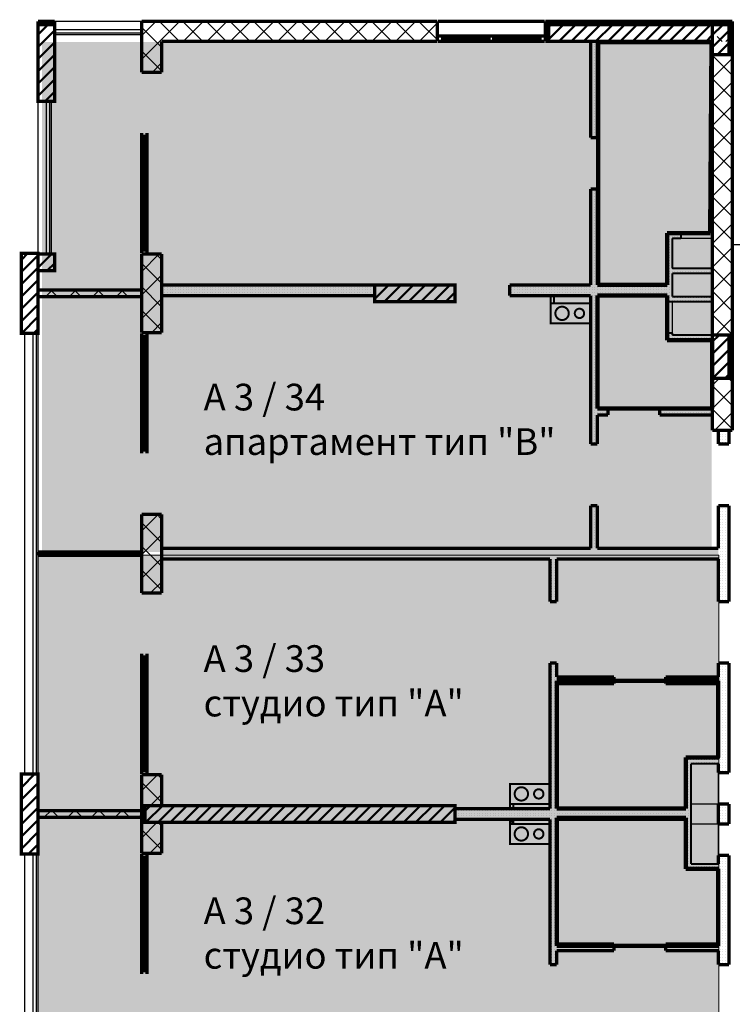
# Model space of a CAD drawing. Units: millimetres. Extents: x -1383 to 12073, y -769 to 4694.
# Drawn here: x 378 to 1446, y 2995 to 4471 of the extents above; entities that cross this region are included whole.
import ezdxf

# ---------------------------------------------------------------- set-up
doc = ezdxf.new("R2010")
doc.units = ezdxf.units.MM
doc.header["$LTSCALE"] = 500
for name, color, linetype, lineweight in [('area', 92, 'Continuous', 20), ('hatch6', 4, 'Continuous', 5), ('hatch_12', 52, 'Continuous', 5), ('KOLONI', 24, 'Continuous', 50)]:
    doc.layers.add(name, color=color, linetype=linetype, lineweight=lineweight)
for name, color, linetype in [('komini', 7, 'Continuous'), ('KOTI-int', 7, 'Continuous'), ('lines', 7, 'Continuous'), ('wall-ext', 7, 'Continuous')]:
    doc.layers.add(name, color=color, linetype=linetype)
doc.styles.add('PERFEKT01', font='ARIALBD.TTF', dxfattribs={"height": 40})
pattern_1 = [(45, (-81280.543, -91890.14), (-17.6776695, 17.6776695), []), (135, (-81280.543, -91890.14), (17.6776695, 17.6776695), [])]
pattern_2 = [(0, (-81280.5427, -91890.14), (0, 4), [0, -4])]
pattern_3 = [(45, (-81280.543, -91890.14), (-9.1923878, 9.1923878), [])]

# ---------------------------------------------------------------- blocks, each defined once
blk = doc.blocks.new('W_M-Curved_2002')
at = {"color": 0, "linetype": 'Continuous', "const_width": 5}
for points in [[(-76.5, 0), (76.5, 0)], [(-71.5, 0), (-71.5, -5)], [(71.5, 0), (71.5, -5)], [(-76.5, -5), (76.5, -5)]]:
    blk.add_lwpolyline(points, dxfattribs=at)
blk = doc.blocks.new('W_Ribbon_2006')
at = {"color": 0, "linetype": 'Continuous', "const_width": 5}
for points in [[(-80, 0), (80, 0)], [(-80, 0), (80, 0)], [(-73, 0), (-73, -8)], [(-3.5, 0), (-3.5, -8)], [(3.5, 0), (3.5, -8)], [(73, 0), (73, -8)], [(-80, -8), (80, -8)], [(-73, -3), (-3.5, -3)], [(-73, -5), (-3.5, -5)], [(3.5, -3), (73, -3)], [(3.5, -5), (73, -5)], [(-80, -30), (80, -30)]]:
    blk.add_lwpolyline(points, dxfattribs=at)
blk = doc.blocks.new('W_Ribbon_1172')
at = {"color": 0, "linetype": 'Continuous', "const_width": 5}
for points in [[(-90, 0), (90, 0)], [(-90, 0), (90, 0)], [(-85, 0), (-85, -8)], [(-2.5, 0), (-2.5, -8)], [(2.5, 0), (2.5, -8)], [(85, 0), (85, -8)], [(-90, -8), (90, -8)], [(-90, -8), (90, -8)], [(-85, -3), (-2.5, -3)], [(-85, -5), (-2.5, -5)], [(2.5, -3), (85, -3)], [(2.5, -5), (85, -5)]]:
    blk.add_lwpolyline(points, dxfattribs=at)
blk = doc.blocks.new('W_Ribbon_2060')
at = {"color": 0, "linetype": 'Continuous', "const_width": 5}
for points in [[(-90, 0), (90, 0)], [(-90, 0), (90, 0)], [(-85, 0), (-85, -8)], [(-2.5, 0), (-2.5, -8)], [(2.5, 0), (2.5, -8)], [(85, 0), (85, -8)], [(-90, -8), (90, -8)], [(-90, -8), (90, -8)], [(-85, -3), (-2.5, -3)], [(-85, -5), (-2.5, -5)], [(2.5, -3), (85, -3)], [(2.5, -5), (85, -5)]]:
    blk.add_lwpolyline(points, dxfattribs=at)

msp = doc.modelspace()

# ---------------------------------------------------------------- hatches: boundary and pattern name
at = {"layer": 'hatch6'}
msp.add_hatch(color=256, dxfattribs=at).paths.add_polyline_path([(405.6, 3668.3), (1425.6, 3668.3), (1425.6, 1733.3), (405.6, 1733.3)])
at = {"layer": 'hatch_12'}
msp.add_hatch(color=161, dxfattribs=at).paths.add_polyline_path([(1414.6, 4437.3), (411.6, 4437.3), (411.6, 3673.3), (1414.6, 3673.3)])
at = {"layer": 'KOLONI'}
h = msp.add_hatch(dxfattribs=at)
h.set_pattern_fill('COMMON BRICK', scale=13, angle=45, style=0, pattern_type=0)
h.set_pattern_definition(pattern_3)
h.paths.add_polyline_path([(430.6, 4348.3), (430.6, 4463.3), (405.6, 4463.3), (405.6, 4348.3)], flags=0)
h = msp.add_hatch(dxfattribs=at)
h.set_pattern_fill('COMMON BRICK', scale=13, angle=45, style=0, pattern_type=0)
h.set_pattern_definition(pattern_3)
h.paths.add_polyline_path([(1415.6, 4463.3), (1170.6, 4463.3), (1170.6, 4438.3), (1415.6, 4438.3)], flags=0)
h = msp.add_hatch(dxfattribs=at)
h.set_pattern_fill('COMMON BRICK', scale=13, angle=45, style=0, pattern_type=0)
h.set_pattern_definition(pattern_3)
h.paths.add_polyline_path([(1440.6, 4418.3), (1440.6, 4463.3), (1415.6, 4463.3), (1415.6, 4418.3)], flags=0)
h = msp.add_hatch(dxfattribs=at)
h.set_pattern_fill('COMMON BRICK', scale=13, angle=45, style=0, pattern_type=0)
h.set_pattern_definition(pattern_3)
h.paths.add_polyline_path([(405.6, 4000.8), (405.6, 4120.8), (380.6, 4120.8), (380.6, 4000.8)], flags=0)
h = msp.add_hatch(dxfattribs=at)
h.set_pattern_fill('COMMON BRICK', scale=13, angle=45, style=0, pattern_type=0)
h.set_pattern_definition(pattern_3)
h.paths.add_polyline_path([(430.6, 4094.8), (430.6, 4119.8), (405.6, 4119.8), (405.6, 4094.8)], flags=0)
h = msp.add_hatch(dxfattribs=at)
h.set_pattern_fill('COMMON BRICK', scale=13, angle=45, style=0, pattern_type=0)
h.set_pattern_definition(pattern_3)
h.paths.add_polyline_path([(1030.1, 4073.3), (910.1, 4073.3), (910.1, 4048.3), (1030.1, 4048.3)], flags=0)
h = msp.add_hatch(dxfattribs=at)
h.set_pattern_fill('COMMON BRICK', scale=13, angle=45, style=0, pattern_type=0)
h.set_pattern_definition(pattern_3)
h.paths.add_polyline_path([(1440.6, 3933.3), (1440.6, 3998.3), (1415.6, 3998.3), (1415.6, 3933.3)], flags=0)
h = msp.add_hatch(dxfattribs=at)
h.set_pattern_fill('COMMON BRICK', scale=13, angle=45, style=0, pattern_type=0)
h.set_pattern_definition(pattern_3)
h.paths.add_polyline_path([(405.6, 3220.8), (405.6, 3340.8), (380.6, 3340.8), (380.6, 3220.8)], flags=0)
h = msp.add_hatch(dxfattribs=at)
h.set_pattern_fill('COMMON BRICK', scale=13, angle=45, style=0, pattern_type=0)
h.set_pattern_definition(pattern_3)
h.paths.add_polyline_path([(1030.1, 3293.3), (565.6, 3293.3), (565.6, 3268.3), (1030.1, 3268.3)], flags=0)
at = {"layer": 'wall-ext'}
h = msp.add_hatch(dxfattribs=at)
h.set_pattern_fill('CONCRETE BLOCK', scale=25, angle=45, style=0, pattern_type=0)
h.set_pattern_definition(pattern_1)
h.paths.add_polyline_path([(430.6, 4468.3), (405.6, 4468.3), (405.6, 4463.3), (430.6, 4463.3)], flags=0)
h = msp.add_hatch(dxfattribs=at)
h.set_pattern_fill('CONCRETE BLOCK', scale=25, angle=45, style=0, pattern_type=0)
h.set_pattern_definition(pattern_1)
h.paths.add_polyline_path([(560.6, 4468.3), (590.6, 4438.3), (1003.6, 4438.3), (1003.6, 4468.3)], flags=0)
h = msp.add_hatch(dxfattribs=at)
h.set_pattern_fill('CONCRETE BLOCK', scale=25, angle=45, style=0, pattern_type=0)
h.set_pattern_definition(pattern_1)
h.paths.add_polyline_path([(590.6, 4391.8), (590.6, 4438.3), (560.6, 4468.3), (560.6, 4391.8)], flags=0)
h = msp.add_hatch(dxfattribs=at)
h.set_pattern_fill('CONCRETE BLOCK', scale=25, angle=45, style=0, pattern_type=0)
h.set_pattern_definition(pattern_1)
h.paths.add_polyline_path([(1165.6, 4468.3), (1165.6, 4438.3), (1170.6, 4438.3), (1170.6, 4468.3)], flags=0)
h = msp.add_hatch(dxfattribs=at)
h.set_pattern_fill('CONCRETE BLOCK', scale=25, angle=45, style=0, pattern_type=0)
h.set_pattern_definition(pattern_1)
h.paths.add_polyline_path([(1415.6, 4463.3), (1415.6, 4468.3), (1170.6, 4468.3), (1170.6, 4463.3)], flags=0)
h = msp.add_hatch(dxfattribs=at)
h.set_pattern_fill('CONCRETE BLOCK', scale=25, angle=45, style=0, pattern_type=0)
h.set_pattern_definition(pattern_1)
h.paths.add_polyline_path([(1440.6, 4463.3), (1445.6, 4468.3), (1415.6, 4468.3), (1415.6, 4463.3)], flags=0)
h = msp.add_hatch(dxfattribs=at)
h.set_pattern_fill('CONCRETE BLOCK', scale=25, angle=45, style=0, pattern_type=0)
h.set_pattern_definition(pattern_1)
h.paths.add_polyline_path([(1415.6, 4438.3), (1445.6, 4438.3), (1445.6, 4468.3)], flags=0)
h = msp.add_hatch(dxfattribs=at)
h.set_pattern_fill('CONCRETE BLOCK', scale=25, angle=45, style=0, pattern_type=0)
h.set_pattern_definition(pattern_1)
h.paths.add_polyline_path([(1440.6, 4418.3), (1445.6, 4418.3), (1445.6, 4468.3), (1440.6, 4463.3), (1440.6, 4463.3)], flags=0)
h = msp.add_hatch(dxfattribs=at)
h.set_pattern_fill('25 % COPY COPY', scale=4, style=0, pattern_type=0)
h.set_pattern_definition(pattern_2)
h.paths.add_polyline_path([(1243.6, 4438.3), (1233.6, 4438.3), (1233.6, 4294.1), (1243.6, 4294.1)], flags=0)
h = msp.add_hatch(dxfattribs=at)
h.set_pattern_fill('CONCRETE BLOCK', scale=25, angle=45, style=0, pattern_type=0)
h.set_pattern_definition(pattern_1)
h.paths.add_polyline_path([(1445.6, 4418.3), (1415.6, 4418.3), (1415.6, 3998.3), (1445.6, 3998.3)], flags=0)
h = msp.add_hatch(dxfattribs=at)
h.set_pattern_fill('25 % COPY COPY', scale=4, style=0, pattern_type=0)
h.set_pattern_definition(pattern_2)
h.paths.add_polyline_path([(1243.6, 4217.1), (1233.6, 4217.1), (1233.6, 4073.3), (1243.6, 4073.3)], flags=0)
h = msp.add_hatch(dxfattribs=at)
h.set_pattern_fill('25 % COPY COPY', scale=4, style=0, pattern_type=0)
h.set_pattern_definition(pattern_2)
h.paths.add_polyline_path([(1348.1, 4150.8), (1355.6, 4143.3), (1368.6, 4143.3), (1368.6, 4150.8)], flags=0)
h = msp.add_hatch(dxfattribs=at)
h.set_pattern_fill('25 % COPY COPY', scale=4, style=0, pattern_type=0)
h.set_pattern_definition(pattern_2)
h.paths.add_polyline_path([(1348.1, 4048.3), (1355.6, 4048.3), (1355.6, 4143.3), (1348.1, 4150.8)], flags=0)
h = msp.add_hatch(dxfattribs=at)
h.set_pattern_fill('CONCRETE BLOCK', scale=25, angle=45, style=0, pattern_type=0)
h.set_pattern_definition(pattern_1)
h.paths.add_polyline_path([(590.6, 4001.8), (590.6, 4119.8), (560.6, 4119.8), (560.6, 4001.8)], flags=0)
h = msp.add_hatch(dxfattribs=at)
h.set_pattern_fill('25 % COPY COPY', scale=4, style=0, pattern_type=0)
h.set_pattern_definition(pattern_2)
h.paths.add_polyline_path([(1355.6, 4090.8), (1415.6, 4090.8), (1415.6, 4098.3), (1355.6, 4098.3)], flags=0)
h = msp.add_hatch(dxfattribs=at)
h.set_pattern_fill('25 % COPY COPY', scale=4, style=0, pattern_type=0)
h.set_pattern_definition(pattern_2)
h.paths.add_polyline_path([(590.6, 4073.3), (590.6, 4057.3), (910.1, 4057.3), (910.1, 4073.3)], flags=0)
h = msp.add_hatch(dxfattribs=at)
h.set_pattern_fill('25 % COPY COPY', scale=4, style=0, pattern_type=0)
h.set_pattern_definition(pattern_2)
h.paths.add_polyline_path([(1112.1, 4073.3), (1112.1, 4057.3), (1348.1, 4057.3), (1348.1, 4073.3)], flags=0)
h = msp.add_hatch(dxfattribs=at)
h.set_pattern_fill('CONCRETE BLOCK', scale=25, angle=45, style=0, pattern_type=0)
h.set_pattern_definition(pattern_1)
h.paths.add_polyline_path([(405.6, 4065.8), (405.6, 4055.8), (560.6, 4055.8), (560.6, 4065.8)], flags=0)
h = msp.add_hatch(dxfattribs=at)
h.set_pattern_fill('CONCRETE BLOCK', scale=25, angle=45, style=0, pattern_type=0)
h.set_pattern_definition(pattern_1)
h.paths.add_polyline_path([(1178.6, 4045.8), (1178.6, 4057.3), (1173.6, 4057.3), (1173.6, 4045.8)], flags=0)
h = msp.add_hatch(dxfattribs=at)
h.set_pattern_fill('25 % COPY COPY', scale=4, style=0, pattern_type=0)
h.set_pattern_definition(pattern_2)
h.paths.add_polyline_path([(1243.6, 4057.3), (1233.6, 4057.3), (1233.6, 3834.8), (1243.6, 3834.8)], flags=0)
h = msp.add_hatch(dxfattribs=at)
h.set_pattern_fill('25 % COPY COPY', scale=4, style=0, pattern_type=0)
h.set_pattern_definition(pattern_2)
h.paths.add_polyline_path([(1355.6, 4048.3), (1415.6, 4048.3), (1415.6, 4055.8), (1355.6, 4055.8)], flags=0)
h = msp.add_hatch(dxfattribs=at)
h.set_pattern_fill('25 % COPY COPY', scale=4, style=0, pattern_type=0)
h.set_pattern_definition(pattern_2)
h.paths.add_polyline_path([(1348.1, 3990.8), (1355.6, 3998.3), (1355.6, 4001.3), (1348.1, 4001.3)], flags=0)
h = msp.add_hatch(dxfattribs=at)
h.set_pattern_fill('25 % COPY COPY', scale=4, style=0, pattern_type=0)
h.set_pattern_definition(pattern_2)
h.paths.add_polyline_path([(1415.6, 3990.8), (1415.6, 3998.3), (1355.6, 3998.3), (1348.1, 3990.8)], flags=0)
h = msp.add_hatch(dxfattribs=at)
h.set_pattern_fill('CONCRETE BLOCK', scale=25, angle=45, style=0, pattern_type=0)
h.set_pattern_definition(pattern_1)
h.paths.add_polyline_path([(1440.6, 3933.3), (1445.6, 3933.3), (1445.6, 3998.3), (1440.6, 3998.3)], flags=0)
h = msp.add_hatch(dxfattribs=at)
h.set_pattern_fill('CONCRETE BLOCK', scale=25, angle=45, style=0, pattern_type=0)
h.set_pattern_definition(pattern_1)
h.paths.add_polyline_path([(1445.6, 3933.3), (1415.6, 3933.3), (1415.6, 3855.3), (1445.6, 3855.3)], flags=0)
h = msp.add_hatch(dxfattribs=at)
h.set_pattern_fill('25 % COPY COPY', scale=4, style=0, pattern_type=0)
h.set_pattern_definition(pattern_2)
h.paths.add_polyline_path([(1259.6, 3878.3), (1259.6, 3888.3), (1243.6, 3888.3), (1243.6, 3878.3)], flags=0)
h = msp.add_hatch(dxfattribs=at)
h.set_pattern_fill('25 % COPY COPY', scale=4, style=0, pattern_type=0)
h.set_pattern_definition(pattern_2)
h.paths.add_polyline_path([(1415.6, 3878.3), (1415.6, 3888.3), (1336.6, 3888.3), (1336.6, 3878.3)], flags=0)
h = msp.add_hatch(dxfattribs=at)
h.set_pattern_fill('25 % COPY COPY', scale=4, style=0, pattern_type=0)
h.set_pattern_definition(pattern_2)
h.paths.add_polyline_path([(1424.6, 3834.8), (1440.6, 3834.8), (1440.6, 3855.3), (1424.6, 3855.3)], flags=0)
h = msp.add_hatch(dxfattribs=at)
h.set_pattern_fill('25 % COPY COPY', scale=4, style=0, pattern_type=0)
h.set_pattern_definition(pattern_2)
h.paths.add_polyline_path([(1243.6, 3742.8), (1233.6, 3742.8), (1233.6, 3678.8), (1243.6, 3678.8)], flags=0)
h = msp.add_hatch(dxfattribs=at)
h.set_pattern_fill('25 % COPY COPY', scale=4, style=0, pattern_type=0)
h.set_pattern_definition(pattern_2)
h.paths.add_polyline_path([(1424.6, 3598.8), (1440.6, 3598.8), (1440.6, 3742.8), (1424.6, 3742.8)], flags=0)
h = msp.add_hatch(dxfattribs=at)
h.set_pattern_fill('CONCRETE BLOCK', scale=25, angle=45, style=0, pattern_type=0)
h.set_pattern_definition(pattern_1)
h.paths.add_polyline_path([(590.6, 3611.8), (590.6, 3729.8), (560.6, 3729.8), (560.6, 3611.8)], flags=0)
h = msp.add_hatch(dxfattribs=at)
h.set_pattern_fill('25 % COPY COPY', scale=4, style=0, pattern_type=0)
h.set_pattern_definition(pattern_2)
h.paths.add_polyline_path([(590.6, 3662.8), (1424.6, 3662.8), (1424.6, 3678.8), (590.6, 3678.8)], flags=0)
h = msp.add_hatch(dxfattribs=at)
h.set_pattern_fill('25 % COPY COPY', scale=4, style=0, pattern_type=0)
h.set_pattern_definition(pattern_2)
h.paths.add_polyline_path([(1182.6, 3662.8), (1172.6, 3662.8), (1172.6, 3598.8), (1182.6, 3598.8)], flags=0)
h = msp.add_hatch(dxfattribs=at)
h.set_pattern_fill('25 % COPY COPY', scale=4, style=0, pattern_type=0)
h.set_pattern_definition(pattern_2)
h.paths.add_polyline_path([(1182.6, 3506.8), (1172.6, 3506.8), (1172.6, 3288.8), (1182.6, 3288.8)], flags=0)
h = msp.add_hatch(dxfattribs=at)
h.set_pattern_fill('25 % COPY COPY', scale=4, style=0, pattern_type=0)
h.set_pattern_definition(pattern_2)
h.paths.add_polyline_path([(1424.6, 3355.8), (1440.6, 3355.8), (1440.6, 3506.8), (1424.6, 3506.8)], flags=0)
h = msp.add_hatch(dxfattribs=at)
h.set_pattern_fill('25 % COPY COPY', scale=4, style=0, pattern_type=0)
h.set_pattern_definition(pattern_2)
h.paths.add_polyline_path([(1182.6, 3485.8), (1182.6, 3475.8), (1268.6, 3475.8), (1268.6, 3485.8)], flags=0)
h = msp.add_hatch(dxfattribs=at)
h.set_pattern_fill('25 % COPY COPY', scale=4, style=0, pattern_type=0)
h.set_pattern_definition(pattern_2)
h.paths.add_polyline_path([(1345.6, 3485.8), (1345.6, 3475.8), (1424.6, 3475.8), (1424.6, 3485.8)], flags=0)
h = msp.add_hatch(dxfattribs=at)
h.set_pattern_fill('25 % COPY COPY', scale=4, style=0, pattern_type=0)
h.set_pattern_definition(pattern_2)
h.paths.add_polyline_path([(1383.6, 3355.8), (1424.6, 3355.8), (1424.6, 3363.3), (1376.1, 3363.3)], flags=0)
h = msp.add_hatch(dxfattribs=at)
h.set_pattern_fill('25 % COPY COPY', scale=4, style=0, pattern_type=0)
h.set_pattern_definition(pattern_2)
h.paths.add_polyline_path([(1383.6, 3205.8), (1383.6, 3355.8), (1376.1, 3363.3), (1376.1, 3198.3)], flags=0)
h = msp.add_hatch(dxfattribs=at)
h.set_pattern_fill('25 % COPY COPY', scale=4, style=0, pattern_type=0)
h.set_pattern_definition(pattern_2)
h.paths.add_polyline_path([(1424.6, 3342.8), (1440.6, 3342.8), (1440.6, 3355.8), (1424.6, 3355.8)], flags=0)
h = msp.add_hatch(dxfattribs=at)
h.set_pattern_fill('CONCRETE BLOCK', scale=25, angle=45, style=0, pattern_type=0)
h.set_pattern_definition(pattern_1)
h.paths.add_polyline_path([(560.6, 3293.3), (590.6, 3293.3), (590.6, 3339.8), (560.6, 3339.8)], flags=0)
h = msp.add_hatch(dxfattribs=at)
h.set_pattern_fill('CONCRETE BLOCK', scale=25, angle=45, style=0, pattern_type=0)
h.set_pattern_definition(pattern_1)
h.paths.add_polyline_path([(565.6, 3293.3), (560.6, 3293.3), (560.6, 3268.3), (565.6, 3268.3)], flags=0)
h = msp.add_hatch(dxfattribs=at)
h.set_pattern_fill('25 % COPY COPY', scale=4, style=0, pattern_type=0)
h.set_pattern_definition(pattern_2)
h.paths.add_polyline_path([(1424.6, 3265.8), (1440.6, 3265.8), (1440.6, 3295.8), (1424.6, 3295.8)], flags=0)
h = msp.add_hatch(dxfattribs=at)
h.set_pattern_fill('CONCRETE BLOCK', scale=25, angle=45, style=0, pattern_type=0)
h.set_pattern_definition(pattern_1)
h.paths.add_polyline_path([(405.6, 3285.8), (405.6, 3275.8), (560.6, 3275.8), (560.6, 3285.8)], flags=0)
h = msp.add_hatch(dxfattribs=at)
h.set_pattern_fill('25 % COPY COPY', scale=4, style=0, pattern_type=0)
h.set_pattern_definition(pattern_2)
h.paths.add_polyline_path([(1030.1, 3288.8), (1030.1, 3272.8), (1376.1, 3272.8), (1376.1, 3288.8)], flags=0)
h = msp.add_hatch(dxfattribs=at)
h.set_pattern_fill('CONCRETE BLOCK', scale=25, angle=45, style=0, pattern_type=0)
h.set_pattern_definition(pattern_1)
h.paths.add_polyline_path([(560.6, 3221.8), (590.6, 3221.8), (590.6, 3268.3), (560.6, 3268.3)], flags=0)
h = msp.add_hatch(dxfattribs=at)
h.set_pattern_fill('CONCRETE BLOCK', scale=25, angle=45, style=0, pattern_type=0)
h.set_pattern_definition(pattern_1)
h.paths.add_polyline_path([(1112.6, 3272.8), (1112.6, 3265.8), (1117.6, 3265.8), (1117.6, 3272.8)], flags=0)
h = msp.add_hatch(dxfattribs=at)
h.set_pattern_fill('25 % COPY COPY', scale=4, style=0, pattern_type=0)
h.set_pattern_definition(pattern_2)
h.paths.add_polyline_path([(1182.6, 3272.8), (1172.6, 3272.8), (1172.6, 3054.8), (1182.6, 3054.8)], flags=0)
h = msp.add_hatch(dxfattribs=at)
h.set_pattern_fill('25 % COPY COPY', scale=4, style=0, pattern_type=0)
h.set_pattern_definition(pattern_2)
h.paths.add_polyline_path([(1424.6, 3205.8), (1440.6, 3205.8), (1440.6, 3218.8), (1424.6, 3218.8)], flags=0)
h = msp.add_hatch(dxfattribs=at)
h.set_pattern_fill('25 % COPY COPY', scale=4, style=0, pattern_type=0)
h.set_pattern_definition(pattern_2)
h.paths.add_polyline_path([(1376.1, 3198.3), (1424.6, 3198.3), (1424.6, 3205.8), (1383.6, 3205.8)], flags=0)
h = msp.add_hatch(dxfattribs=at)
h.set_pattern_fill('25 % COPY COPY', scale=4, style=0, pattern_type=0)
h.set_pattern_definition(pattern_2)
h.paths.add_polyline_path([(1424.6, 3054.8), (1440.6, 3054.8), (1440.6, 3205.8), (1424.6, 3205.8)], flags=0)
h = msp.add_hatch(dxfattribs=at)
h.set_pattern_fill('25 % COPY COPY', scale=4, style=0, pattern_type=0)
h.set_pattern_definition(pattern_2)
h.paths.add_polyline_path([(1268.6, 3075.8), (1268.6, 3085.8), (1182.6, 3085.8), (1182.6, 3075.8)], flags=0)
h = msp.add_hatch(dxfattribs=at)
h.set_pattern_fill('25 % COPY COPY', scale=4, style=0, pattern_type=0)
h.set_pattern_definition(pattern_2)
h.paths.add_polyline_path([(1424.6, 3075.8), (1424.6, 3085.8), (1345.6, 3085.8), (1345.6, 3075.8)], flags=0)

# ---------------------------------------------------------------- linework, layer by layer
at = {"layer": 'area', "color": 7, "linetype": 'Continuous', "lineweight": 90}
for p, q in [((1414.6, 4437.3), (1244.6, 4437.3)), ((1244.6, 4437.3), (1244.6, 4073.3)), ((1412.6, 4150.8), (1414.6, 4437.3)), ((1348.1, 4073.3), (1348.1, 4150.8)), ((1348.1, 4150.8), (1412.6, 4150.8)), ((1243.6, 4073.3), (1348.1, 4073.3)), ((1348.1, 4057.3), (1243.6, 4057.3)), ((1243.6, 4057.3), (1243.6, 3888.3)), ((1348.1, 3990.8), (1348.1, 4057.3)), ((1415.6, 3990.8), (1348.1, 3990.8)), ((1415.6, 3888.3), (1415.6, 3990.8)), ((1243.6, 3888.3), (1415.6, 3888.3)), ((1182.6, 3288.8), (1182.6, 3480.3)), ((1182.6, 3480.3), (1424.6, 3480.3)), ((1424.6, 3480.3), (1424.6, 3365.3)), ((1424.6, 3365.3), (1376.1, 3365.3)), ((1376.1, 3365.3), (1376.1, 3288.8)), ((1376.1, 3288.8), (1182.6, 3288.8)), ((1376.1, 3274.8), (1182.6, 3274.8)), ((1182.6, 3274.8), (1182.6, 3083.3)), ((1376.1, 3198.3), (1376.1, 3274.8)), ((1424.6, 3198.3), (1376.1, 3198.3)), ((1424.6, 3083.3), (1424.6, 3198.3)), ((1182.6, 3083.3), (1424.6, 3083.3))]:
    msp.add_line(p, q, dxfattribs=at)
at = {"layer": 'hatch6'}
msp.add_lwpolyline([(405.6, 3668.3), (1425.6, 3668.3), (1425.6, 1733.3), (405.6, 1733.3)], close=True, dxfattribs=at)
at = {"layer": 'KOLONI', "color": 7, "linetype": 'Continuous', "const_width": 5}
for points in [[(430.6, 4348.3), (430.6, 4463.3), (405.6, 4463.3), (405.6, 4348.3)], [(1415.6, 4463.3), (1170.6, 4463.3), (1170.6, 4438.3), (1415.6, 4438.3)], [(1440.6, 4418.3), (1440.6, 4463.3), (1415.6, 4463.3), (1415.6, 4418.3)], [(405.6, 4000.8), (405.6, 4120.8), (380.6, 4120.8), (380.6, 4000.8)], [(430.6, 4094.8), (430.6, 4119.8), (405.6, 4119.8), (405.6, 4094.8)], [(1030.1, 4073.3), (910.1, 4073.3), (910.1, 4048.3), (1030.1, 4048.3)], [(1440.6, 3933.3), (1440.6, 3998.3), (1415.6, 3998.3), (1415.6, 3933.3)], [(405.6, 3220.8), (405.6, 3340.8), (380.6, 3340.8), (380.6, 3220.8)], [(1030.1, 3293.3), (565.6, 3293.3), (565.6, 3268.3), (1030.1, 3268.3)]]:
    msp.add_lwpolyline(points, close=True, dxfattribs=at)
at = {"layer": 'komini', "color": 7, "linetype": 'Continuous', "const_width": 3}
for points in [[(1173.6, 4045.8), (1233.6, 4045.8), (1233.6, 4015.8), (1173.6, 4015.8)], [(1112.6, 3295.8), (1172.6, 3295.8), (1172.6, 3325.8), (1112.6, 3325.8)], [(1112.6, 3265.8), (1172.6, 3265.8), (1172.6, 3235.8), (1112.6, 3235.8)]]:
    msp.add_lwpolyline(points, close=True, dxfattribs=at)
for points in [[(1233.6, 4045.8), (1173.6, 4045.8)], [(1173.6, 4045.8), (1173.6, 4015.8)], [(1233.6, 4015.8), (1233.6, 4045.8)], [(1173.6, 4015.8), (1233.6, 4015.8)], [(1172.6, 3325.8), (1112.6, 3325.8)], [(1112.6, 3325.8), (1112.6, 3295.8)], [(1172.6, 3295.8), (1172.6, 3325.8)], [(1112.6, 3295.8), (1172.6, 3295.8)], [(1172.6, 3265.8), (1112.6, 3265.8)], [(1112.6, 3265.8), (1112.6, 3235.8)], [(1172.6, 3235.8), (1172.6, 3265.8)], [(1112.6, 3235.8), (1172.6, 3235.8)]]:
    msp.add_lwpolyline(points, dxfattribs=at)
for points in [[(1197.7, 4037.8, 1), (1183.5, 4023.7, 1)], [(1221.6, 4035.7, 1), (1211.7, 4025.8, 1)], [(1136.7, 3303.7, -1), (1122.5, 3317.8, -1)], [(1160.6, 3305.8, -1), (1150.7, 3315.7, -1)], [(1136.7, 3257.8, 1), (1122.5, 3243.7, 1)], [(1160.6, 3255.7, 1), (1150.7, 3245.8, 1)]]:
    msp.add_lwpolyline(points, format="xyb", close=True, dxfattribs=at)
at = {"layer": 'lines', "color": 7, "linetype": 'Continuous'}
for p, q in [((560.6, 4468.3), (430.6, 4468.3)), ((560.6, 4455.8), (430.6, 4455.8)), ((560.6, 4450.8), (430.6, 4450.8)), ((560.6, 4448.3), (430.6, 4448.3)), ((405.6, 4119.8), (405.6, 4348.3)), ((418.1, 4119.8), (418.1, 4348.3)), ((423.1, 4119.8), (423.1, 4348.3)), ((425.6, 4119.8), (425.6, 4348.3)), ((1355.6, 4143.3), (1415.6, 4143.3)), ((1355.6, 4143.3), (1415.6, 4143.3)), ((1620.6, 4133.3), (1445.6, 4133.3)), ((1355.6, 4098.3), (1415.6, 4098.3)), ((1355.6, 4048.3), (1355.6, 3998.3)), ((1355.6, 4048.3), (1415.6, 4048.3)), ((385.6, 3340.8), (385.6, 4000.8)), ((398.1, 3340.8), (398.1, 4000.8)), ((403.1, 3340.8), (403.1, 4000.8)), ((405.6, 3340.8), (405.6, 4000.8)), ((1424.6, 3355.8), (1424.6, 3205.8)), ((1383.6, 3295.8), (1425.6, 3295.8)), ((1383.6, 3265.8), (1425.6, 3265.8)), ((385.6, 2950.8), (385.6, 3220.8)), ((398.1, 2950.8), (398.1, 3220.8)), ((403.1, 2950.8), (403.1, 3220.8)), ((405.6, 2950.8), (405.6, 3220.8))]:
    msp.add_line(p, q, dxfattribs=at)
at = {"layer": 'wall-ext', "color": 7, "linetype": 'Continuous'}
for points, const_width in [([(430.6, 4468.3), (405.6, 4468.3)], 5), ([(405.6, 4468.3), (405.6, 4348.3)], 5), ([(430.6, 4348.3), (430.6, 4468.3)], 5), ([(1003.6, 4468.3), (560.6, 4468.3)], 5), ([(560.6, 4468.3), (560.6, 4391.8)], 5), ([(1003.6, 4438.3), (1003.6, 4468.3)], 5), ([(1165.6, 4438.3), (1165.6, 4468.3)], 5), ([(1445.6, 4468.3), (1165.6, 4468.3)], 5), ([(1445.6, 3855.3), (1445.6, 4468.3)], 5), ([(590.6, 4438.3), (1003.6, 4438.3)], 5), ([(590.6, 4391.8), (590.6, 4438.3)], 5), ([(1165.6, 4438.3), (1415.6, 4438.3)], 5), ([(1233.6, 4438.3), (1233.6, 4294.1)], 5), ([(1243.6, 4294.1), (1243.6, 4438.3)], 5), ([(1415.6, 4438.3), (1415.6, 3855.3)], 5), ([(560.6, 4391.8), (590.6, 4391.8)], 5), ([(568.6, 4391.8), (560.6, 4391.8)], 0.5), ([(405.6, 4348.3), (430.6, 4348.3)], 5), ([(1233.6, 4294.1), (1243.6, 4294.1)], 5), ([(1233.6, 4217.1), (1243.6, 4217.1)], 5), ([(1233.6, 4217.1), (1233.6, 4073.3)], 5), ([(1243.6, 4073.3), (1243.6, 4217.1)], 5), ([(1368.6, 4150.8), (1348.1, 4150.8)], 3), ([(1348.1, 4150.8), (1348.1, 4073.3)], 3), ([(1368.6, 4143.3), (1368.6, 4150.8)], 3), ([(1415.6, 4143.3), (1415.6, 4150.8)], 3), ([(1355.6, 4143.3), (1368.6, 4143.3)], 3), ([(1355.6, 4098.3), (1355.6, 4143.3)], 3), ([(590.6, 4119.8), (560.6, 4119.8)], 5), ([(560.6, 4119.8), (560.6, 4001.8)], 5), ([(560.6, 4119.8), (568.6, 4119.8)], 0.5), ([(590.6, 4001.8), (590.6, 4119.8)], 5), ([(1415.6, 4098.3), (1355.6, 4098.3)], 3), ([(1355.6, 4090.8), (1415.6, 4090.8)], 3), ([(1355.6, 4055.8), (1355.6, 4090.8)], 3), ([(1415.6, 4090.8), (1415.6, 4098.3)], 3), ([(1030.1, 4073.3), (590.6, 4073.3)], 5), ([(590.6, 4073.3), (590.6, 4057.3)], 5), ([(1112.1, 4057.3), (1112.1, 4073.3)], 5), ([(1233.6, 4073.3), (1112.1, 4073.3)], 5), ([(1348.1, 4073.3), (1243.6, 4073.3)], 5), ([(560.6, 4065.8), (405.6, 4065.8)], 5), ([(405.6, 4055.8), (560.6, 4055.8)], 5), ([(560.6, 4055.8), (560.6, 4065.8)], 5), ([(590.6, 4057.3), (910.1, 4057.3)], 5), ([(1112.1, 4057.3), (1233.6, 4057.3)], 5), ([(1178.6, 4057.3), (1173.6, 4057.3)], 3), ([(1173.6, 4057.3), (1173.6, 4045.8)], 3), ([(1178.6, 4045.8), (1178.6, 4057.3)], 3), ([(1233.6, 4057.3), (1233.6, 3834.8)], 5), ([(1243.6, 3888.3), (1243.6, 4057.3)], 5), ([(1243.6, 4057.3), (1348.1, 4057.3)], 5), ([(1348.1, 4057.3), (1348.1, 4048.3)], 3), ([(1415.6, 4055.8), (1355.6, 4055.8)], 3), ([(1415.6, 4048.3), (1415.6, 4055.8)], 3), ([(1173.6, 4045.8), (1178.6, 4045.8)], 3), ([(1355.6, 4048.3), (1348.1, 4048.3)], 3), ([(1355.6, 4048.3), (1415.6, 4048.3)], 3), ([(560.6, 4001.8), (590.6, 4001.8)], 5), ([(1355.6, 4001.3), (1348.1, 4001.3)], 3), ([(1348.1, 4001.3), (1348.1, 3990.8)], 3), ([(1355.6, 3998.3), (1355.6, 4001.3)], 3), ([(1415.6, 3998.3), (1355.6, 3998.3)], 3), ([(1348.1, 3990.8), (1415.6, 3990.8)], 3), ([(1259.6, 3888.3), (1243.6, 3888.3)], 5), ([(1243.6, 3834.8), (1243.6, 3878.3)], 5), ([(1243.6, 3878.3), (1259.6, 3878.3)], 5), ([(1259.6, 3888.3), (1259.6, 3878.3)], 5), ([(1336.6, 3888.3), (1336.6, 3878.3)], 5), ([(1415.6, 3888.3), (1336.6, 3888.3)], 5), ([(1336.6, 3878.3), (1415.6, 3878.3)], 5), ([(1415.6, 3878.3), (1415.6, 3888.3)], 5), ([(1415.6, 3855.3), (1445.6, 3855.3)], 5), ([(1424.6, 3855.3), (1424.6, 3834.8)], 5), ([(1440.6, 3855.3), (1424.6, 3855.3)], 5), ([(1440.6, 3834.8), (1440.6, 3855.3)], 5), ([(1233.6, 3834.8), (1243.6, 3834.8)], 5), ([(1440.6, 3834.8), (1424.6, 3834.8)], 5), ([(1233.6, 3742.8), (1243.6, 3742.8)], 5), ([(1233.6, 3742.8), (1233.6, 3678.8)], 5), ([(1243.6, 3678.8), (1243.6, 3742.8)], 5), ([(1440.6, 3742.8), (1424.6, 3742.8)], 5), ([(1424.6, 3742.8), (1424.6, 3678.8)], 5), ([(1440.6, 3598.8), (1440.6, 3742.8)], 5), ([(590.6, 3729.8), (560.6, 3729.8)], 5), ([(560.6, 3729.8), (560.6, 3611.8)], 5), ([(560.6, 3729.8), (568.6, 3729.8)], 0.5), ([(560.6, 3729.8), (560.6, 3729.8)], 0.5), ([(560.6, 3729.8), (568.6, 3729.8)], 0.5), ([(568.6, 3729.8), (568.6, 3729.8)], 0.5), ([(590.6, 3611.8), (590.6, 3729.8)], 5), ([(405.6, 3673.3), (405.6, 3668.3)], 3), ([(560.6, 3668.3), (560.6, 3673.3)], 3), ([(1233.6, 3678.8), (590.6, 3678.8)], 5), ([(590.6, 3678.8), (590.6, 3662.8)], 5), ([(1424.6, 3678.8), (1243.6, 3678.8)], 5), ([(590.6, 3662.8), (1172.6, 3662.8)], 5), ([(1172.6, 3662.8), (1172.6, 3598.8)], 5), ([(1182.6, 3598.8), (1182.6, 3662.8)], 5), ([(1182.6, 3662.8), (1424.6, 3662.8)], 5), ([(1424.6, 3662.8), (1424.6, 3598.8)], 5), ([(560.6, 3611.8), (590.6, 3611.8)], 5), ([(568.6, 3611.8), (560.6, 3611.8)], 0.5), ([(1172.6, 3598.8), (1182.6, 3598.8)], 5), ([(1440.6, 3598.8), (1424.6, 3598.8)], 5), ([(1172.6, 3506.8), (1182.6, 3506.8)], 5), ([(1172.6, 3506.8), (1172.6, 3288.8)], 5), ([(1182.6, 3485.8), (1182.6, 3506.8)], 5), ([(1440.6, 3506.8), (1424.6, 3506.8)], 5), ([(1424.6, 3506.8), (1424.6, 3485.8)], 5), ([(1440.6, 3355.8), (1440.6, 3506.8)], 5), ([(1268.6, 3485.8), (1182.6, 3485.8)], 5), ([(1268.6, 3475.8), (1268.6, 3485.8)], 5), ([(1345.6, 3475.8), (1345.6, 3485.8)], 5), ([(1424.6, 3485.8), (1345.6, 3485.8)], 5), ([(1182.6, 3475.8), (1268.6, 3475.8)], 5), ([(1182.6, 3288.8), (1182.6, 3475.8)], 5), ([(1345.6, 3475.8), (1424.6, 3475.8)], 5), ([(1424.6, 3475.8), (1424.6, 3363.3)], 5), ([(1424.6, 3363.3), (1376.1, 3363.3)], 3), ([(1376.1, 3363.3), (1376.1, 3288.8)], 3), ([(1383.6, 3355.8), (1424.6, 3355.8)], 3), ([(1383.6, 3205.8), (1383.6, 3355.8)], 3), ([(1424.6, 3355.8), (1424.6, 3342.8)], 5), ([(1440.6, 3342.8), (1440.6, 3355.8)], 5), ([(590.6, 3339.8), (560.6, 3339.8)], 5), ([(560.6, 3339.8), (560.6, 3221.8)], 5), ([(560.6, 3339.8), (568.6, 3339.8)], 0.5), ([(590.6, 3293.3), (590.6, 3339.8)], 5), ([(1440.6, 3342.8), (1424.6, 3342.8)], 5), ([(1172.6, 3288.8), (1030.1, 3288.8)], 5), ([(1112.6, 3295.8), (1112.6, 3288.8)], 3), ([(1117.6, 3295.8), (1112.6, 3295.8)], 3), ([(1112.6, 3288.8), (1117.6, 3288.8)], 3), ([(1117.6, 3288.8), (1117.6, 3295.8)], 3), ([(1376.1, 3288.8), (1182.6, 3288.8)], 5), ([(1440.6, 3295.8), (1424.6, 3295.8)], 5), ([(1424.6, 3295.8), (1424.6, 3265.8)], 5), ([(1440.6, 3265.8), (1440.6, 3295.8)], 5), ([(560.6, 3285.8), (405.6, 3285.8)], 5), ([(405.6, 3275.8), (560.6, 3275.8)], 5), ([(560.6, 3275.8), (560.6, 3285.8)], 5), ([(1030.1, 3272.8), (1172.6, 3272.8)], 5), ([(1172.6, 3272.8), (1172.6, 3054.8)], 5), ([(1182.6, 3085.8), (1182.6, 3272.8)], 5), ([(1182.6, 3272.8), (1376.1, 3272.8)], 5), ([(590.6, 3221.8), (590.6, 3268.3)], 5), ([(1112.6, 3272.8), (1112.6, 3265.8)], 3), ([(1117.6, 3272.8), (1112.6, 3272.8)], 3), ([(1112.6, 3265.8), (1117.6, 3265.8)], 3), ([(1117.6, 3265.8), (1117.6, 3272.8)], 3), ([(1376.1, 3272.8), (1376.1, 3198.3)], 3), ([(1440.6, 3265.8), (1424.6, 3265.8)], 5), ([(560.6, 3221.8), (590.6, 3221.8)], 5), ([(568.6, 3221.8), (560.6, 3221.8)], 0.5), ([(1440.6, 3218.8), (1424.6, 3218.8)], 5), ([(1424.6, 3218.8), (1424.6, 3205.8)], 5), ([(1440.6, 3205.8), (1440.6, 3218.8)], 5), ([(1424.6, 3205.8), (1383.6, 3205.8)], 3), ([(1440.6, 3054.8), (1440.6, 3205.8)], 5), ([(1376.1, 3198.3), (1424.6, 3198.3)], 3), ([(1424.6, 3198.3), (1424.6, 3085.8)], 5), ([(1268.6, 3085.8), (1182.6, 3085.8)], 5), ([(1268.6, 3085.8), (1268.6, 3075.8)], 5), ([(1345.6, 3085.8), (1345.6, 3075.8)], 5), ([(1424.6, 3085.8), (1345.6, 3085.8)], 5), ([(1182.6, 3075.8), (1268.6, 3075.8)], 5), ([(1182.6, 3054.8), (1182.6, 3075.8)], 5), ([(1345.6, 3075.8), (1424.6, 3075.8)], 5), ([(1424.6, 3075.8), (1424.6, 3054.8)], 5), ([(1172.6, 3054.8), (1182.6, 3054.8)], 5), ([(1440.6, 3054.8), (1424.6, 3054.8)], 5)]:
    msp.add_lwpolyline(points, dxfattribs=dict(at, const_width=const_width))

# ---------------------------------------------------------------- block references
at = {"layer": 'wall-ext', "color": 7}
for name, p, rotation in [('W_Ribbon_2006', (1084.6, 4438.3), 180), ('W_Ribbon_1172', (560.6, 4210.8), 90), ('W_M-Curved_2002', (483.1, 3668.3), 180), ('W_Ribbon_1172', (560.6, 3430.8), 90)]:
    msp.add_blockref(name, p, dxfattribs=dict(at, rotation=rotation))
at = {"layer": 'wall-ext', "color": 7, "xscale": -1, "rotation": 90}
for p in [(560.6, 3910.8), (560.6, 3130.8)]:
    msp.add_blockref('W_Ribbon_2060', p, dxfattribs=at)

# ---------------------------------------------------------------- texts
at = {"layer": 'KOTI-int', "char_height": 40, "attachment_point": 1, "style": 'PERFEKT01'}
for s, insert, width in [('A{\\fArial|b1|i0|c204|p34; 3 / }34{\\fArial|b1|i0|c204|p34;\\Pапартамент тип "В"}', (653.6, 3925.3), 580.016), ('A{\\fArial|b1|i0|c204|p34; 3 / }33{\\fArial|b1|i0|c204|p34;\\Pстудио тип "А"}', (653.6, 3533.5), 499.175), ('A{\\fArial|b1|i0|c204|p34; 3 / }32{\\fArial|b1|i0|c204|p34;\\Pстудио тип "А"}', (653.6, 3155.6), 499.175)]:
    msp.add_mtext(s, dxfattribs=dict(at, insert=insert, width=width))

doc.saveas('drawing.dxf')
